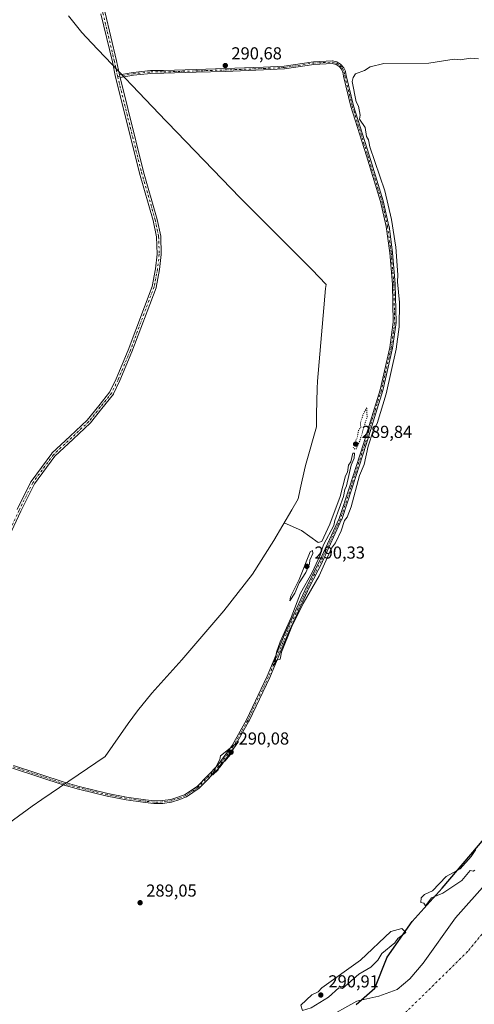
# Model space of a CAD drawing. Units: metres. Extents: x 589010 to 591029, y 4682755 to 4685072.
# Drawn here: x 589709 to 589972, y 4684161 to 4684730 of the extents above; entities that cross this region are included whole.
import ezdxf

# ---------------------------------------------------------------- set-up
doc = ezdxf.new("R2010")
doc.units = ezdxf.units.M
doc.header["$MEASUREMENT"] = 0
doc.linetypes.add('DGN Style 4', pattern=[2.638475, 1.318413, -0.659207, 0.001648, -0.659207])
doc.linetypes.add('DGN Style 5', pattern=[1.153612, 0.494405, -0.659207])
for name, color, linetype, lineweight in [('Arbolado forestal CxS', 92, 'Continuous', 0), ('Camino Cxs', 7, 'Continuous', 0), ('Camino eje', 30, 'DGN Style 4', 13), ('Comarca', 135, 'Continuous', 13), ('Comarca CxS', 21, 'Continuous', 0), ('Comunidad autónoma', 142, 'Continuous', 30), ('Comunidad Autónoma CxS', 142, 'Continuous', 0), ('Corriente natural Cxs', 4, 'Continuous', 13), ('Corriente natural eje', 4, 'DGN Style 4', 0), ('Curva de nivel normal', 30, 'Continuous', 0), ('Curva de nivel normal depresión', 30, 'DGN Style 5', 0), ('Municipio', 91, 'Continuous', 13), ('Municipio CxS', 4, 'Continuous', 0), ('Pista no pavimentada Cxs', 111, 'Continuous', 0), ('Pista no pavimentada eje', 91, 'DGN Style 4', 0), ('Provincia', 7, 'Continuous', 0), ('Provincia CxS', 1, 'Continuous', 0), ('Punto de cota en terreno', 7, 'Continuous', 0), ('Rótulo de punto de cota en terreno', 7, 'Continuous', 0), ('Suelo desnudo CxS', 253, 'Continuous', 0)]:
    doc.layers.add(name, color=color, linetype=linetype, lineweight=lineweight)
doc.styles.add('Style-Arial', font='txt')

# ---------------------------------------------------------------- blocks, each defined once
blk = doc.blocks.new('*U7')
at = {"layer": 'Suelo desnudo CxS', "color": 253, "linetype": 'Continuous', "lineweight": 0}
blk.add_polyline3d([(589884.9801, 4684152.8601, 288.0292), (589903.7189, 4684163.2836, 286.8987), (589905.9987, 4684163.7978, 286.5926), (589916.3639, 4684166.1355, 285.2473), (589926.9472, 4684170.1043, 286.8448), (589934.3555, 4684176.1897, 286.1878), (589942.0285, 4684185.1855, 285.4808), (589960.597, 4684211.4999, 285.5572), (589979.4486, 4684232.3359, 286.2149)], dxfattribs=at)
blk = doc.blocks.new('*U9')
at = {"layer": 'Corriente natural Cxs', "color": 4, "linetype": 'Continuous', "lineweight": 13}
blk.add_polyline3d([(589884.9801, 4684152.8601, 288.0292), (589903.7189, 4684163.2836, 286.8987), (589905.9987, 4684163.7978, 286.5926), (589916.3639, 4684166.1355, 285.2473), (589926.9472, 4684170.1043, 286.8448), (589934.3555, 4684176.1897, 286.1878), (589942.0285, 4684185.1855, 285.4808), (589960.597, 4684211.4999, 285.5572), (589979.4486, 4684232.3359, 286.2149)], dxfattribs=at)
blk = doc.blocks.new('5PATER')
at = {"layer": 'Arbolado forestal CxS', "linetype": 'Continuous', "lineweight": 0}
h = blk.add_hatch(color=51, dxfattribs=at)
edge = h.paths.add_edge_path()
edge.add_ellipse((0, 0), major_axis=(-0.11, -0.111), ratio=0.999422, start_angle=0, end_angle=360)

msp = doc.modelspace()

# ---------------------------------------------------------------- linework, layer by layer
at = {"layer": 'Arbolado forestal CxS', "color": 92, "linetype": 'Continuous', "lineweight": 0}
for points in [[(589670.65, 4684242.81, 291.45), (589715.96, 4684275.85, 289.01), (589721.59, 4684279.81, 288.99), (589758.3, 4684304.69, 289.6), (589771.61, 4684323.75, 289.59), (589776.95, 4684331.05, 289.61), (589785.25, 4684341.17, 289.61), (589786.91, 4684343.03, 289.61), (589802.56, 4684360.44, 289.63), (589826.77, 4684388.83, 289.65), (589843.29, 4684409.95, 289.71), (589855.61, 4684429.39, 289.63), (589866.12, 4684447.18, 290.08), (589869.83, 4684453.45, 290.05), (589870.86, 4684459.09, 290.07), (589873.83, 4684471.83, 290.12), (589874.42, 4684473.96, 290.09), (589880.33, 4684495.1, 290.09), (589880.27, 4684502.39, 290.07), (589880.69, 4684517.23, 290.06), (589881, 4684521.31, 290.06), (589885.62, 4684574.97, 290.09), (589885.86, 4684577.19, 290.1), (589877.7, 4684585.8, 290.13), (589868.85, 4684594.67, 290.13), (589838.5, 4684625.06, 290.07), (589836.29, 4684627.3, 290.07), (589794.27, 4684670.72, 290.13), (589793.21, 4684671.83, 290.14), (589750.4, 4684716.75, 290.59), (589744.81, 4684722.86, 290.52), (589736.99, 4684732.35, 290.46)], [(589736.99, 4684732.35, 290.46), (589744.81, 4684722.86, 290.52), (589750.4, 4684716.75, 290.59), (589793.21, 4684671.83, 290.14), (589794.27, 4684670.72, 290.13), (589836.29, 4684627.3, 290.07), (589838.5, 4684625.06, 290.07), (589868.85, 4684594.67, 290.13), (589877.7, 4684585.8, 290.13), (589885.86, 4684577.19, 290.1), (589885.62, 4684574.97, 290.09), (589881, 4684521.31, 290.06), (589880.69, 4684517.23, 290.06), (589880.27, 4684502.39, 290.07), (589880.33, 4684495.1, 290.09), (589874.42, 4684473.96, 290.09), (589873.83, 4684471.83, 290.12), (589870.86, 4684459.09, 290.07), (589869.83, 4684453.45, 290.05), (589866.12, 4684447.18, 290.08), (589855.61, 4684429.39, 289.63), (589843.29, 4684409.95, 289.71), (589826.77, 4684388.83, 289.65), (589802.56, 4684360.44, 289.63), (589786.91, 4684343.03, 289.61), (589785.25, 4684341.17, 289.61), (589776.95, 4684331.05, 289.61), (589771.61, 4684323.75, 289.59), (589758.3, 4684304.69, 289.6), (589721.59, 4684279.81, 288.99), (589715.96, 4684275.85, 289.01), (589670.65, 4684242.81, 291.45)], [(589979.45, 4684232.34, 286.21), (589960.6, 4684211.5, 285.56), (589942.03, 4684185.19, 285.48), (589934.36, 4684176.19, 286.19), (589926.95, 4684170.1, 286.84), (589916.36, 4684166.14, 285.25), (589906, 4684163.8, 286.59), (589903.72, 4684163.28, 286.9), (589884.98, 4684152.86, 288.03)], [(589884.98, 4684152.86, 288.03), (589903.72, 4684163.28, 286.9), (589906, 4684163.8, 286.59), (589916.36, 4684166.14, 285.25), (589926.95, 4684170.1, 286.84), (589934.36, 4684176.19, 286.19), (589942.03, 4684185.19, 285.48), (589960.6, 4684211.5, 285.56), (589979.45, 4684232.34, 286.21)]]:
    msp.add_polyline3d(points, dxfattribs=at)
at = {"layer": 'Camino Cxs', "color": 7, "linetype": 'Continuous', "lineweight": 0}
for points in [[(589705.22, 4684299.51, 312.1), (589735.07, 4684289.55, 310.64), (589743.27, 4684287.36, 312.07), (589759.77, 4684283.3, 312.14), (589770.62, 4684281.21, 314.76), (589781.58, 4684279.61, 313.43), (589786.46, 4684279.05, 313.28), (589791.33, 4684279.14, 313.17), (589796.14, 4684279.87, 311.86), (589800.82, 4684281.23, 311.41), (589804.39, 4684282.75, 312.29), (589811.53, 4684287.57, 311.13), (589823.37, 4684299.61, 316.02), (589831.62, 4684310.94, 315.93), (589839.93, 4684325.86, 316.18), (589851.87, 4684350.94, 308.6), (589862.31, 4684375.87, 310.24), (589862.32, 4684375.89, 310.21), (589874.76, 4684402.97, 304.48), (589874.77, 4684402.98, 304.49), (589874.77, 4684403, 304.5), (589882.3, 4684417.85, 302.2), (589893.43, 4684442.1, 300.69), (589899.47, 4684460.27, 305.35), (589907.48, 4684485.25, 313.42), (589917.07, 4684516.39, 311.17), (589922.75, 4684540.76, 302.69), (589924.75, 4684555.49, 300.38), (589924.24, 4684577.42, 306.91), (589922.72, 4684595.44, 299), (589920.69, 4684610.68, 304.42), (589917.36, 4684625.09, 293.84), (589909.2, 4684651.46, 300.66), (589900.26, 4684680.02, 308.19), (589900.25, 4684680.07, 308.22), (589900.25, 4684680.07, 308.23), (589895.97, 4684697.57, 301.3), (589895.96, 4684697.64, 301.39), (589895.63, 4684699.79, 304.72), (589894.75, 4684701.65, 307.67), (589893.38, 4684703.19, 309.41), (589891.64, 4684704.27, 307.13), (589889.41, 4684704.84, 301.23), (589878.88, 4684704.32, 302.4), (589861.84, 4684701.79, 306.49), (589861.78, 4684701.78, 306.5), (589861.76, 4684701.78, 306.51), (589849.81, 4684701.16, 304.08), (589849.8, 4684701.16, 304.07), (589827.57, 4684700.32, 302.86), (589810.8, 4684699.78, 306.92), (589792.08, 4684699.24, 307.55), (589792.06, 4684699.23, 307.56), (589784.58, 4684699.19, 310.78), (589774.6, 4684698.16, 313.18), (589766.84, 4684696.7, 301.63), (589766.65, 4684697.48, 302.49), (589766.64, 4684697.51, 302.52), (589766.63, 4684697.55, 302.58), (589766.48, 4684698.26, 303.76), (589766.5, 4684698.27, 303.82), (589774.33, 4684699.74, 314.4), (589774.38, 4684699.75, 314.4), (589774.4, 4684699.75, 314.4), (589784.45, 4684700.78, 312.44), (589784.52, 4684700.79, 312.42), (589784.53, 4684700.79, 312.41), (589792.04, 4684700.83, 311.11), (589810.75, 4684701.38, 310.11), (589827.51, 4684701.92, 305.53), (589849.73, 4684702.76, 307.19), (589861.64, 4684703.37, 308.13), (589878.68, 4684705.91, 306.14), (589878.7, 4684705.91, 306.13), (589878.76, 4684705.92, 306.08), (589889.45, 4684706.45, 301.13), (589889.57, 4684706.44, 301.48), (589889.69, 4684706.42, 301.83), (589892.15, 4684705.79, 308.81), (589892.27, 4684705.75, 309.12), (589892.38, 4684705.69, 309.41), (589894.32, 4684704.48, 310.39), (589894.41, 4684704.42, 310.41), (589894.49, 4684704.34, 310.41), (589896.02, 4684702.63, 309.89), (589896.09, 4684702.54, 309.84), (589896.14, 4684702.44, 309.72), (589897.12, 4684700.37, 307.2), (589897.16, 4684700.26, 307.09), (589897.19, 4684700.15, 306.97), (589897.54, 4684697.92, 304.54), (589901.8, 4684680.48, 311.55), (589910.73, 4684651.94, 302.73), (589918.9, 4684625.53, 293.68), (589918.92, 4684625.48, 293.69), (589922.25, 4684611, 308.25), (589922.26, 4684610.98, 308.28), (589922.27, 4684610.93, 308.35), (589924.31, 4684595.63, 301.82), (589924.31, 4684595.6, 301.8), (589924.31, 4684595.59, 301.8), (589925.83, 4684577.53, 308.93), (589925.83, 4684577.48, 308.97), (589926.35, 4684555.47, 304.24), (589926.34, 4684555.34, 304.24), (589924.33, 4684540.51, 304.92), (589924.32, 4684540.45, 304.92), (589924.31, 4684540.43, 304.92), (589918.62, 4684516, 312.73), (589918.61, 4684515.94, 312.72), (589909.01, 4684484.78, 312.19), (589909.01, 4684484.77, 312.19), (589900.99, 4684459.78, 307.33), (589900.99, 4684459.77, 307.33), (589894.94, 4684441.56, 302.5), (589894.91, 4684441.5, 302.52), (589894.9, 4684441.48, 302.52), (589883.75, 4684417.17, 303.1), (589883.74, 4684417.14, 303.13), (589876.21, 4684402.29, 306.05), (589863.78, 4684375.24, 311.11), (589853.34, 4684350.3, 310.29), (589853.32, 4684350.27, 310.32), (589841.36, 4684325.14, 314.94), (589841.34, 4684325.11, 314.94), (589841.34, 4684325.1, 314.94), (589832.99, 4684310.12, 316.63), (589832.95, 4684310.06, 316.68), (589832.94, 4684310.03, 316.69), (589824.63, 4684298.62, 316.55), (589824.59, 4684298.58, 316.54), (589824.55, 4684298.53, 316.52), (589812.62, 4684286.39, 311.14), (589812.56, 4684286.34, 311.13), (589812.49, 4684286.29, 311.12), (589805.22, 4684281.38, 312.21), (589805.15, 4684281.34, 312.17), (589805.09, 4684281.31, 312.12), (589801.41, 4684279.74, 310.13), (589801.39, 4684279.73, 310.13), (589801.32, 4684279.71, 310.13), (589796.54, 4684278.32, 310.14), (589796.43, 4684278.3, 310.18), (589791.52, 4684277.55, 312.1), (589791.45, 4684277.54, 312.11), (589791.41, 4684277.54, 312.11), (589786.43, 4684277.45, 312.76), (589786.4, 4684277.45, 312.77), (589786.33, 4684277.45, 312.79), (589781.39, 4684278.02, 313.21), (589781.38, 4684278.02, 313.2), (589781.36, 4684278.02, 313.2), (589770.37, 4684279.63, 314.13), (589770.33, 4684279.64, 314.14), (589759.45, 4684281.73, 312.82), (589759.42, 4684281.74, 312.82), (589759.41, 4684281.74, 312.82), (589742.88, 4684285.8, 311.14), (589742.87, 4684285.81, 311.14), (589734.63, 4684288.01, 309.2), (589734.58, 4684288.02, 309.18), (589704.77, 4684297.97, 312.36)], [(589766.48, 4684698.26, 303.76), (589766.5, 4684698.27, 303.82), (589774.33, 4684699.74, 314.4), (589774.38, 4684699.75, 314.4), (589774.4, 4684699.75, 314.4), (589784.45, 4684700.78, 312.44), (589784.52, 4684700.79, 312.42), (589784.53, 4684700.79, 312.41), (589792.04, 4684700.83, 311.11), (589810.75, 4684701.38, 310.11), (589827.51, 4684701.92, 305.53), (589849.73, 4684702.76, 307.19), (589861.64, 4684703.37, 308.13), (589878.68, 4684705.91, 306.14), (589878.7, 4684705.91, 306.13), (589878.76, 4684705.92, 306.08), (589889.45, 4684706.45, 301.13), (589889.57, 4684706.44, 301.48), (589889.69, 4684706.42, 301.83), (589892.15, 4684705.79, 308.81), (589892.27, 4684705.75, 309.12), (589892.38, 4684705.69, 309.41), (589894.32, 4684704.48, 310.39), (589894.41, 4684704.42, 310.41), (589894.49, 4684704.34, 310.41), (589896.02, 4684702.63, 309.89), (589896.09, 4684702.54, 309.84), (589896.14, 4684702.44, 309.72), (589897.12, 4684700.37, 307.2), (589897.16, 4684700.26, 307.09), (589897.19, 4684700.15, 306.97), (589897.54, 4684697.92, 304.54), (589901.8, 4684680.48, 311.55), (589910.73, 4684651.94, 302.73), (589918.9, 4684625.53, 293.68), (589918.92, 4684625.48, 293.69), (589922.25, 4684611, 308.25), (589922.26, 4684610.98, 308.28), (589922.27, 4684610.93, 308.35), (589924.31, 4684595.63, 301.82), (589924.31, 4684595.6, 301.8), (589924.31, 4684595.59, 301.8), (589925.83, 4684577.53, 308.93), (589925.83, 4684577.48, 308.97), (589926.35, 4684555.47, 304.24), (589926.34, 4684555.34, 304.24), (589924.33, 4684540.51, 304.92), (589924.32, 4684540.45, 304.92), (589924.31, 4684540.43, 304.92), (589918.62, 4684516, 312.73), (589918.61, 4684515.94, 312.72), (589909.01, 4684484.78, 312.19), (589909.01, 4684484.77, 312.19), (589900.99, 4684459.78, 307.33), (589900.99, 4684459.77, 307.33), (589894.94, 4684441.56, 302.5), (589894.91, 4684441.5, 302.52), (589894.9, 4684441.48, 302.52), (589883.75, 4684417.17, 303.1), (589883.74, 4684417.14, 303.13), (589876.21, 4684402.29, 306.05), (589863.78, 4684375.24, 311.11), (589853.34, 4684350.3, 310.29), (589853.32, 4684350.27, 310.32), (589841.36, 4684325.14, 314.94), (589841.34, 4684325.11, 314.94), (589841.34, 4684325.1, 314.94), (589832.99, 4684310.12, 316.63), (589832.95, 4684310.06, 316.68), (589832.94, 4684310.03, 316.69), (589824.63, 4684298.62, 316.55), (589824.59, 4684298.58, 316.54), (589824.55, 4684298.53, 316.52), (589812.62, 4684286.39, 311.14), (589812.56, 4684286.34, 311.13), (589812.49, 4684286.29, 311.12), (589805.22, 4684281.38, 312.21), (589805.15, 4684281.34, 312.17), (589805.09, 4684281.31, 312.12), (589801.41, 4684279.74, 310.13), (589801.39, 4684279.73, 310.13), (589801.32, 4684279.71, 310.13), (589796.54, 4684278.32, 310.14), (589796.43, 4684278.3, 310.18), (589791.52, 4684277.55, 312.1), (589791.45, 4684277.54, 312.11), (589791.41, 4684277.54, 312.11), (589786.43, 4684277.45, 312.76), (589786.4, 4684277.45, 312.77), (589786.33, 4684277.45, 312.79), (589781.39, 4684278.02, 313.21), (589781.38, 4684278.02, 313.2), (589781.36, 4684278.02, 313.2), (589770.37, 4684279.63, 314.13), (589770.33, 4684279.64, 314.14), (589759.45, 4684281.73, 312.82), (589759.42, 4684281.74, 312.82), (589759.41, 4684281.74, 312.82), (589742.88, 4684285.8, 311.14), (589742.87, 4684285.81, 311.14), (589734.63, 4684288.01, 309.2), (589734.58, 4684288.02, 309.18), (589704.77, 4684297.97, 312.36)], [(589705.22, 4684299.51, 312.1), (589735.07, 4684289.55, 310.64), (589743.27, 4684287.36, 312.07), (589759.77, 4684283.3, 312.14), (589770.62, 4684281.21, 314.76), (589781.58, 4684279.61, 313.43), (589786.46, 4684279.05, 313.28), (589791.33, 4684279.14, 313.17), (589796.14, 4684279.87, 311.86), (589800.82, 4684281.23, 311.41), (589804.39, 4684282.75, 312.29), (589811.53, 4684287.57, 311.13), (589823.37, 4684299.61, 316.02), (589831.62, 4684310.94, 315.93), (589839.93, 4684325.86, 316.18), (589851.87, 4684350.94, 308.6), (589862.31, 4684375.87, 310.24), (589862.32, 4684375.89, 310.21), (589874.76, 4684402.97, 304.48), (589874.77, 4684402.98, 304.49), (589874.77, 4684403, 304.5), (589882.3, 4684417.85, 302.2), (589893.43, 4684442.1, 300.69), (589899.47, 4684460.27, 305.35), (589907.48, 4684485.25, 313.42), (589917.07, 4684516.39, 311.17), (589922.75, 4684540.76, 302.69), (589924.75, 4684555.49, 300.38), (589924.24, 4684577.42, 306.91), (589922.72, 4684595.44, 299), (589920.69, 4684610.68, 304.42), (589917.36, 4684625.09, 293.84), (589909.2, 4684651.46, 300.66), (589900.26, 4684680.02, 308.19), (589900.25, 4684680.07, 308.22), (589900.25, 4684680.07, 308.23), (589895.97, 4684697.57, 301.3), (589895.96, 4684697.64, 301.39), (589895.63, 4684699.79, 304.72), (589894.75, 4684701.65, 307.67), (589893.38, 4684703.19, 309.41), (589891.64, 4684704.27, 307.13), (589889.41, 4684704.84, 301.23), (589878.88, 4684704.32, 302.4), (589861.84, 4684701.79, 306.49), (589861.78, 4684701.78, 306.5), (589861.76, 4684701.78, 306.51), (589849.81, 4684701.16, 304.08), (589849.8, 4684701.16, 304.07), (589827.57, 4684700.32, 302.86), (589810.8, 4684699.78, 306.92), (589792.08, 4684699.24, 307.55), (589792.06, 4684699.23, 307.56), (589784.58, 4684699.19, 310.78), (589774.6, 4684698.16, 313.18), (589766.84, 4684696.7, 301.63)], [(589766.48, 4684698.26, 303.76), (589766.63, 4684697.55, 302.58), (589766.64, 4684697.51, 302.52), (589766.65, 4684697.48, 302.49), (589766.84, 4684696.7, 301.63)]]:
    msp.add_polyline3d(points, dxfattribs=at)
at = {"layer": 'Camino eje', "color": 30, "linetype": 'DGN Style 4', "lineweight": 13}
msp.add_polyline3d([(589765.47, 4684697.26, 299.97), (589774.48, 4684698.95, 313.78), (589784.54, 4684699.99, 311.61), (589792.06, 4684700.03, 309.33), (589810.77, 4684700.58, 308.51), (589827.54, 4684701.12, 304.19), (589849.77, 4684701.96, 306.03), (589861.72, 4684702.58, 308.01), (589878.8, 4684705.12, 304.25), (589889.49, 4684705.65, 301.35), (589891.95, 4684705.01, 308.1), (589893.9, 4684703.8, 309.87), (589895.42, 4684702.09, 308.88), (589896.4, 4684700.03, 305.97), (589896.75, 4684697.76, 303.03), (589901.03, 4684680.26, 309.92), (589909.97, 4684651.7, 301.68), (589918.14, 4684625.3, 293.79), (589921.47, 4684610.82, 306.38), (589923.52, 4684595.52, 300.4), (589925.04, 4684577.46, 307.95), (589925.55, 4684555.45, 302.31), (589923.53, 4684540.61, 303.82), (589917.84, 4684516.18, 312.5), (589908.24, 4684485.01, 312.8), (589900.23, 4684460.02, 306.38), (589894.18, 4684441.81, 301.68), (589883.02, 4684417.5, 302.92), (589875.49, 4684402.63, 305.41), (589863.05, 4684375.56, 310.71), (589852.6, 4684350.61, 308.87), (589840.64, 4684325.49, 315.58), (589832.29, 4684310.51, 316.48), (589823.98, 4684299.09, 316.28), (589812.04, 4684286.96, 311.02), (589804.77, 4684282.04, 312.22), (589801.09, 4684280.48, 310.75), (589796.31, 4684279.09, 311.02), (589791.4, 4684278.34, 312.64), (589786.42, 4684278.25, 313.05), (589781.48, 4684278.81, 313.32), (589770.48, 4684280.42, 314.44), (589759.6, 4684282.52, 312.63), (589743.07, 4684286.58, 311.62), (589734.84, 4684288.78, 309.93), (589704.97, 4684298.75, 312.19)], dxfattribs=at)
at = {"layer": 'Comarca', "color": 135, "linetype": 'Continuous', "lineweight": 13, "flags": 128}
msp.add_lwpolyline([(589903.34, 4684161.38), (589914.02, 4684170.79), (589921.28, 4684188.75), (589935.62, 4684209.3), (589953.03, 4684228.66), (589981.69, 4684262.28), (590006.93, 4684294.53), (590026.22, 4684324.98), (590051.58, 4684367.9), (590065.33, 4684384.75), (590067.52, 4684392.17), (590067.11, 4684403.83), (590067.02, 4684420.07), (590075.03, 4684448.7), (590080.51, 4684475.74), (590080.26, 4684504.15), (590084.88, 4684557.81), (590096.21, 4684641.33), (590093.59, 4684656.48), (590084.45, 4684665.5), (590068.65, 4684678.03), (590053.34, 4684691.2), (590021.11, 4684725.23), (590010.4, 4684735.96)], dxfattribs=at)
at = {"layer": 'Comarca CxS', "color": 21, "linetype": 'Continuous', "lineweight": 0, "flags": 128}
msp.add_lwpolyline([(589903.34, 4684161.38), (589914.02, 4684170.79), (589921.28, 4684188.75), (589935.62, 4684209.3), (589953.03, 4684228.66), (589981.69, 4684262.28), (590006.93, 4684294.53), (590026.22, 4684324.98), (590051.58, 4684367.9), (590065.33, 4684384.75), (590067.52, 4684392.17), (590067.11, 4684403.83), (590067.02, 4684420.07), (590075.03, 4684448.7), (590080.51, 4684475.74), (590080.26, 4684504.15), (590084.88, 4684557.81), (590096.21, 4684641.33), (590093.59, 4684656.48), (590084.45, 4684665.5), (590068.65, 4684678.03), (590053.34, 4684691.2), (590021.11, 4684725.23), (590010.4, 4684735.96)], dxfattribs=at)
at = {"layer": 'Comunidad autónoma', "color": 142, "linetype": 'Continuous', "lineweight": 30, "flags": 128}
msp.add_lwpolyline([(589903.34, 4684161.38), (589914.02, 4684170.79), (589921.28, 4684188.75), (589935.62, 4684209.3), (589953.03, 4684228.66), (589981.69, 4684262.28), (590006.93, 4684294.53), (590026.22, 4684324.98), (590051.58, 4684367.9), (590065.33, 4684384.75), (590067.52, 4684392.17), (590067.11, 4684403.83), (590067.02, 4684420.07), (590075.03, 4684448.7), (590080.51, 4684475.74), (590080.26, 4684504.15), (590084.88, 4684557.81), (590096.21, 4684641.33), (590093.59, 4684656.48), (590084.45, 4684665.5), (590068.65, 4684678.03), (590053.34, 4684691.2), (590021.11, 4684725.23), (590010.4, 4684735.96)], dxfattribs=at)
at = {"layer": 'Comunidad Autónoma CxS', "color": 142, "linetype": 'Continuous', "lineweight": 0, "flags": 128}
msp.add_lwpolyline([(589903.34, 4684161.38), (589914.02, 4684170.79), (589921.28, 4684188.75), (589935.62, 4684209.3), (589953.03, 4684228.66), (589981.69, 4684262.28), (590006.93, 4684294.53), (590026.22, 4684324.98), (590051.58, 4684367.9), (590065.33, 4684384.75), (590067.52, 4684392.17), (590067.11, 4684403.83), (590067.02, 4684420.07), (590075.03, 4684448.7), (590080.51, 4684475.74), (590080.26, 4684504.15), (590084.88, 4684557.81), (590096.21, 4684641.33), (590093.59, 4684656.48), (590084.45, 4684665.5), (590068.65, 4684678.03), (590053.34, 4684691.2), (590021.11, 4684725.23), (590010.4, 4684735.96)], dxfattribs=at)
at = {"layer": 'Corriente natural Cxs', "color": 4, "linetype": 'Continuous', "lineweight": 13}
msp.add_polyline3d([(589884.98, 4684152.86, 288.03), (589903.72, 4684163.28, 286.9), (589906, 4684163.8, 286.59), (589916.36, 4684166.14, 285.25), (589926.95, 4684170.1, 286.84), (589934.36, 4684176.19, 286.19), (589942.03, 4684185.19, 285.48), (589960.6, 4684211.5, 285.56), (589979.45, 4684232.34, 286.21)], dxfattribs=at)
at = {"layer": 'Corriente natural eje', "color": 4, "linetype": 'DGN Style 4', "lineweight": 0}
msp.add_polyline3d([(590118.22, 4684547.23, 282.52), (590118.41, 4684538.23, 282.4), (590111.14, 4684501.89, 282.69), (590103.88, 4684471, 283.04), (590090.25, 4684432.85, 283), (590081.21, 4684397.27, 283.22), (590057.6, 4684334.58, 283.58), (590031.27, 4684281.89, 283.05), (590002.2, 4684233.75, 283.54), (589967.7, 4684191.96, 283.45), (589917.75, 4684142.9, 284.49), (589868.71, 4684098.39, 284.63), (589821.49, 4684062.05, 285.36), (589749.39, 4684009.77, 284.55), (589667.66, 4683958.9, 283.71)], dxfattribs=at)
at = {"layer": 'Curva de nivel normal', "color": 30, "linetype": 'Continuous', "lineweight": 0, "elevation": 290, "flags": 128}
for points in [[(589861.62, 4684439.56), (589871.7, 4684435.24), (589881.35, 4684428.14), (589883.35, 4684428.89), (589888.05, 4684438.88), (589894.09, 4684454.88), (589897.18, 4684466.71), (589898.36, 4684468.88), (589898.8, 4684472.88), (589900.17, 4684474.88), (589901.35, 4684479.86), (589902.34, 4684479.87), (589902.07, 4684476.88), (589900.36, 4684472.88), (589897.76, 4684460.88), (589896.64, 4684458.88), (589895.98, 4684454.88), (589890.93, 4684440.88), (589890.45, 4684437.98), (589884.46, 4684426.89), (589882.44, 4684420.89), (589877.91, 4684410.89), (589871.15, 4684398.89), (589865.78, 4684384.89), (589859.36, 4684370.9), (589857.25, 4684364.9), (589856.65, 4684360.9), (589855.13, 4684358.67), (589855.36, 4684356.9), (589857.36, 4684360.3), (589859.36, 4684360.9), (589860.2, 4684364.9), (589866.19, 4684379.72), (589872.61, 4684392.89), (589881.91, 4684408.89), (589889.05, 4684424.89), (589891.35, 4684428.04), (589894.57, 4684434.89), (589896.56, 4684440.88), (589898.07, 4684442.88), (589900.37, 4684448.88), (589905.26, 4684466.88), (589907.81, 4684473.34), (589910.28, 4684483.81), (589913.16, 4684492.69), (589915.35, 4684496.88), (589920.61, 4684514.13), (589926.44, 4684539.96), (589928.14, 4684552.87), (589928.27, 4684566.86), (589927.18, 4684578.69), (589927.42, 4684582.86), (589926.18, 4684598.86), (589923.69, 4684614.86), (589919.91, 4684631.41), (589911.17, 4684656.67), (589910.42, 4684660.85), (589909.24, 4684662.74), (589908.42, 4684667.92), (589905.23, 4684672.73), (589905.52, 4684675.02), (589904.66, 4684680.15), (589903.25, 4684682.74), (589901.05, 4684694.54), (589901.59, 4684696.84), (589902.89, 4684698.84), (589908.05, 4684700.84), (589911.35, 4684702.88), (589919.35, 4684704.95), (589945.34, 4684705.07), (589959.84, 4684707.34), (589963.41, 4684706.91), (589969.34, 4684707.9), (589974.01, 4684707.51)], [(589877.98, 4684423.52), (589876.63, 4684422.89), (589870.25, 4684406.89), (589865.24, 4684396.89), (589864.99, 4684394.52), (589867.77, 4684398.89), (589870.34, 4684404.89), (589874.28, 4684410.89), (589876.41, 4684415.95), (589876.43, 4684417.97), (589878.29, 4684421.83), (589877.98, 4684423.52)], [(589835.36, 4684313.2), (589824.86, 4684304.91), (589824.58, 4684302.91), (589820.43, 4684294.91), (589820.54, 4684294.09), (589823.52, 4684296.91), (589825.36, 4684300.49), (589827.36, 4684301.87), (589831.58, 4684306.91), (589832.18, 4684308.91), (589835.36, 4684313.2)], [(589972.34, 4684250.92), (589969.79, 4684246.92), (589963.34, 4684239.74), (589955.34, 4684235.23), (589947.34, 4684227.06), (589942.84, 4684224.92), (589940.93, 4684222.92), (589940.74, 4684220.32), (589942.31, 4684219.89), (589943.34, 4684218.36), (589946.91, 4684222.92), (589953.34, 4684225.72), (589964.3, 4684232.92), (589969.11, 4684238.69), (589970.8, 4684238.38), (589971.92, 4684238.92)], [(589929.61, 4684205.19), (589923.35, 4684203.47), (589905.73, 4684186.93), (589883.35, 4684171.04), (589881.35, 4684168.76), (589877.64, 4684166.93), (589871.22, 4684160.93), (589872.32, 4684157.9), (589877.35, 4684159.55), (589887.35, 4684165.68), (589893.35, 4684170.93), (589895.35, 4684170.67), (589904.9, 4684178.93), (589911.71, 4684182.93), (589915.86, 4684186.93), (589918.21, 4684190.93), (589925.7, 4684196.92), (589927.35, 4684199.57), (589931.98, 4684202.92), (589929.61, 4684205.19)]]:
    msp.add_lwpolyline(points, dxfattribs=at)
at = {"layer": 'Curva de nivel normal depresión', "color": 30, "linetype": 'DGN Style 5', "lineweight": 0, "elevation": 290, "flags": 128}
msp.add_lwpolyline([(589909.35, 4684505.95), (589907.35, 4684502.33), (589905.71, 4684496.88), (589905.93, 4684494.88), (589904.69, 4684492.88), (589903.87, 4684488.88), (589902.12, 4684484.88), (589901.62, 4684482.88), (589902.51, 4684482.04), (589903.35, 4684482.4), (589905.35, 4684486.88), (589909.61, 4684500.87), (589909.35, 4684505.95)], dxfattribs=at)
at = {"layer": 'Municipio', "color": 91, "linetype": 'Continuous', "lineweight": 13, "flags": 128}
msp.add_lwpolyline([(589903.34, 4684161.38), (589914.02, 4684170.79), (589921.28, 4684188.75), (589935.62, 4684209.3), (589953.03, 4684228.66), (589981.69, 4684262.28), (590006.93, 4684294.53), (590026.22, 4684324.98), (590051.58, 4684367.9), (590065.33, 4684384.75), (590067.52, 4684392.17), (590067.11, 4684403.83), (590067.02, 4684420.07), (590075.03, 4684448.7), (590080.51, 4684475.74), (590080.26, 4684504.15), (590084.88, 4684557.81), (590096.21, 4684641.33), (590093.59, 4684656.48), (590084.45, 4684665.5), (590068.65, 4684678.03), (590053.34, 4684691.2), (590021.11, 4684725.23), (590010.4, 4684735.96)], dxfattribs=at)
at = {"layer": 'Municipio CxS', "color": 4, "linetype": 'Continuous', "lineweight": 0, "flags": 128}
msp.add_lwpolyline([(589903.34, 4684161.38), (589914.02, 4684170.79), (589921.28, 4684188.75), (589935.62, 4684209.3), (589953.03, 4684228.66), (589981.69, 4684262.28), (590006.93, 4684294.53), (590026.22, 4684324.98), (590051.58, 4684367.9), (590065.33, 4684384.75), (590067.52, 4684392.17), (590067.11, 4684403.83), (590067.02, 4684420.07), (590075.03, 4684448.7), (590080.51, 4684475.74), (590080.26, 4684504.15), (590084.88, 4684557.81), (590096.21, 4684641.33), (590093.59, 4684656.48), (590084.45, 4684665.5), (590068.65, 4684678.03), (590053.34, 4684691.2), (590021.11, 4684725.23), (590010.4, 4684735.96)], dxfattribs=at)
at = {"layer": 'Pista no pavimentada Cxs', "color": 111, "linetype": 'Continuous', "lineweight": 0}
for points in [[(589699.63, 4684831.44, 292.9), (589715.4, 4684818.61, 293.11), (589721.46, 4684813.51, 293.96), (589721.53, 4684813.44, 293.95), (589727.14, 4684807.86, 294.17), (589727.21, 4684807.79, 294.07), (589732.34, 4684801.75, 293.55), (589732.4, 4684801.68, 293.54), (589737.01, 4684795.25, 294.07), (589737.06, 4684795.16, 294.07), (589741.13, 4684788.36, 294.59), (589741.15, 4684788.31, 294.56), (589742.43, 4684785.87, 293.21), (589742.49, 4684785.74, 293.13), (589746.9, 4684774.29, 293.91), (589746.92, 4684774.23, 293.88), (589752.4, 4684756.42, 292.86), (589752.42, 4684756.37, 292.84), (589758.14, 4684734.16, 293.56), (589764.73, 4684706.34, 306.69), (589766.48, 4684698.26, 303.76)], [(589758.14, 4684734.16, 293.56), (589764.73, 4684706.34, 306.69), (589766.48, 4684698.26, 303.76), (589766.63, 4684697.55, 302.58), (589766.64, 4684697.51, 302.52), (589766.65, 4684697.48, 302.49), (589766.84, 4684696.7, 301.63), (589780.39, 4684642.27, 298.39), (589788.32, 4684614.84, 293.82), (589788.35, 4684614.75, 293.79), (589790.33, 4684605.16, 295.35), (589790.34, 4684605.13, 295.37), (589790.35, 4684604.96, 295.42), (589790.68, 4684594.71, 293.32), (589790.69, 4684594.67, 293.31), (589790.68, 4684594.53, 293.28), (589789.69, 4684585.93, 295.37), (589789.67, 4684585.85, 295.42), (589787.69, 4684575.59, 298.24), (589787.63, 4684575.4, 298.31), (589773.74, 4684538.35, 301.15), (589773.72, 4684538.31, 301.13), (589766.78, 4684521.77, 297.11), (589766.76, 4684521.72, 297.15), (589763.12, 4684514.11, 294.2), (589763.07, 4684514.03, 294.12), (589762.97, 4684513.88, 293.93), (589756.36, 4684505.61, 294.28), (589749.74, 4684497.34, 293.94), (589749.72, 4684497.32, 293.98), (589749.62, 4684497.22, 294.22), (589739.7, 4684487.96, 300.98), (589729.2, 4684478.11, 311.27), (589717.42, 4684462.08, 293.3), (589709.54, 4684446.31, 297.24), (589700.29, 4684426.5, 292.4)], [(589707.38, 4684447.37, 293.16), (589715.32, 4684463.24, 297.3), (589715.35, 4684463.31, 297.33), (589715.43, 4684463.42, 297.35), (589727.33, 4684479.62, 310.27), (589727.38, 4684479.68, 310.28), (589727.48, 4684479.79, 310.29), (589738.06, 4684489.71, 297.38), (589747.92, 4684498.91, 294.86), (589754.48, 4684507.11, 298.21), (589761.01, 4684515.27, 294.1), (589764.58, 4684522.73, 298.91), (589771.5, 4684539.22, 299.07), (589785.35, 4684576.14, 298.64), (589787.31, 4684586.25, 292.84), (589788.28, 4684594.72, 293.31), (589787.96, 4684604.78, 295.4), (589786, 4684614.22, 293.18), (589778.08, 4684641.63, 294.48), (589778.07, 4684641.67, 294.44), (589764.3, 4684696.96, 297.76), (589764.3, 4684696.97, 297.76), (589764.29, 4684697.01, 297.75), (589764.29, 4684697.04, 297.74), (589762.39, 4684705.81, 299.99), (589755.81, 4684733.58, 292.74)], [(589707.38, 4684447.37, 293.16), (589715.32, 4684463.24, 297.3), (589715.35, 4684463.31, 297.33), (589715.43, 4684463.42, 297.35), (589727.33, 4684479.62, 310.27), (589727.38, 4684479.68, 310.28), (589727.48, 4684479.79, 310.29), (589738.06, 4684489.71, 297.38), (589747.92, 4684498.91, 294.86), (589754.48, 4684507.11, 298.21), (589761.01, 4684515.27, 294.1), (589764.58, 4684522.73, 298.91), (589771.5, 4684539.22, 299.07), (589785.35, 4684576.14, 298.64), (589787.31, 4684586.25, 292.84), (589788.28, 4684594.72, 293.31), (589787.96, 4684604.78, 295.4), (589786, 4684614.22, 293.18), (589778.08, 4684641.63, 294.48), (589778.07, 4684641.67, 294.44), (589764.3, 4684696.96, 297.76), (589764.3, 4684696.97, 297.76), (589764.29, 4684697.01, 297.75), (589764.29, 4684697.04, 297.74), (589762.39, 4684705.81, 299.99), (589755.81, 4684733.58, 292.74)], [(589766.48, 4684698.26, 303.76), (589766.63, 4684697.55, 302.58), (589766.64, 4684697.51, 302.52), (589766.65, 4684697.48, 302.49), (589766.84, 4684696.7, 301.63)], [(589766.84, 4684696.7, 301.63), (589780.39, 4684642.27, 298.39), (589788.32, 4684614.84, 293.82), (589788.35, 4684614.75, 293.79), (589790.33, 4684605.16, 295.35), (589790.34, 4684605.13, 295.37), (589790.35, 4684604.96, 295.42), (589790.68, 4684594.71, 293.32), (589790.69, 4684594.67, 293.31), (589790.68, 4684594.53, 293.28), (589789.69, 4684585.93, 295.37), (589789.67, 4684585.85, 295.42), (589787.69, 4684575.59, 298.24), (589787.63, 4684575.4, 298.31), (589773.74, 4684538.35, 301.15), (589773.72, 4684538.31, 301.13), (589766.78, 4684521.77, 297.11), (589766.76, 4684521.72, 297.15), (589763.12, 4684514.11, 294.2), (589763.07, 4684514.03, 294.12), (589762.97, 4684513.88, 293.93), (589756.36, 4684505.61, 294.28), (589749.74, 4684497.34, 293.94), (589749.72, 4684497.32, 293.98), (589749.62, 4684497.22, 294.22), (589739.7, 4684487.96, 300.98), (589729.2, 4684478.11, 311.27), (589717.42, 4684462.08, 293.3), (589709.54, 4684446.31, 297.24), (589700.29, 4684426.5, 292.4)]]:
    msp.add_polyline3d(points, dxfattribs=at)
at = {"layer": 'Pista no pavimentada eje', "color": 91, "linetype": 'DGN Style 4', "lineweight": 0}
for points in [[(589765.47, 4684697.26, 299.97), (589763.56, 4684706.07, 303.21), (589756.97, 4684733.87, 292.77), (589751.26, 4684756.07, 294.49), (589745.77, 4684773.87, 296.1), (589741.37, 4684785.31, 295.09), (589740.09, 4684787.75, 296.03), (589736.03, 4684794.55, 295.25), (589731.42, 4684800.98, 293.87), (589726.3, 4684807.01, 293.73), (589720.69, 4684812.59, 293.52), (589714.63, 4684817.69, 292.9), (589698.84, 4684830.53, 293.16), (589685.17, 4684842.98, 293.81), (589679.54, 4684848.85, 293.87), (589673.04, 4684856.48, 293.79), (589667.05, 4684864.52, 294.29), (589661.61, 4684872.94, 295.99), (589659.45, 4684876.26, 295.5), (589655.93, 4684880.65, 294.04), (589651.91, 4684884.6, 293.01), (589647.47, 4684888.05, 293.04), (589642.65, 4684890.96, 293.08), (589639.48, 4684892.41, 292.76)], [(589765.47, 4684697.26, 299.97), (589779.23, 4684641.96, 296.26), (589787.17, 4684614.51, 293.23), (589789.15, 4684604.92, 295.39), (589789.49, 4684594.67, 293.31), (589788.49, 4684586.07, 293.83), (589786.51, 4684575.81, 298.14), (589772.62, 4684538.77, 297.97), (589765.67, 4684522.24, 297.71), (589762.03, 4684514.63, 293.26), (589755.42, 4684506.36, 295.99), (589748.81, 4684498.09, 294.07), (589738.88, 4684488.83, 298.73), (589728.3, 4684478.91, 310.72), (589716.39, 4684462.71, 294.8), (589708.46, 4684446.83, 294.9), (589699.2, 4684426.99, 292.52), (589690.6, 4684406.81, 296.97), (589687.62, 4684393.25, 294.73), (589682.66, 4684375.39, 293.84), (589678.36, 4684349.93, 298.54), (589674.39, 4684329.75, 307.26), (589674.06, 4684315.53, 310.35), (589675.21, 4684296.59, 295.35)]]:
    msp.add_polyline3d(points, dxfattribs=at)
at = {"layer": 'Provincia', "color": 7, "linetype": 'Continuous', "lineweight": 0, "flags": 128}
msp.add_lwpolyline([(589903.34, 4684161.38), (589914.02, 4684170.79), (589921.28, 4684188.75), (589935.62, 4684209.3), (589953.03, 4684228.66), (589981.69, 4684262.28), (590006.93, 4684294.53), (590026.22, 4684324.98), (590051.58, 4684367.9), (590065.33, 4684384.75), (590067.52, 4684392.17), (590067.11, 4684403.83), (590067.02, 4684420.07), (590075.03, 4684448.7), (590080.51, 4684475.74), (590080.26, 4684504.15), (590084.88, 4684557.81), (590096.21, 4684641.33), (590093.59, 4684656.48), (590084.45, 4684665.5), (590068.65, 4684678.03), (590053.34, 4684691.2), (590021.11, 4684725.23), (590010.4, 4684735.96)], dxfattribs=at)
at = {"layer": 'Provincia CxS', "color": 1, "linetype": 'Continuous', "lineweight": 0, "flags": 128}
msp.add_lwpolyline([(589903.34, 4684161.38), (589914.02, 4684170.79), (589921.28, 4684188.75), (589935.62, 4684209.3), (589953.03, 4684228.66), (589981.69, 4684262.28), (590006.93, 4684294.53), (590026.22, 4684324.98), (590051.58, 4684367.9), (590065.33, 4684384.75), (590067.52, 4684392.17), (590067.11, 4684403.83), (590067.02, 4684420.07), (590075.03, 4684448.7), (590080.51, 4684475.74), (590080.26, 4684504.15), (590084.88, 4684557.81), (590096.21, 4684641.33), (590093.59, 4684656.48), (590084.45, 4684665.5), (590068.65, 4684678.03), (590053.34, 4684691.2), (590021.11, 4684725.23), (590010.4, 4684735.96)], dxfattribs=at)
at = {"layer": 'Suelo desnudo CxS', "color": 253, "linetype": 'Continuous', "lineweight": 0}
msp.add_polyline3d([(589884.98, 4684152.86, 288.03), (589903.72, 4684163.28, 286.9), (589906, 4684163.8, 286.59), (589916.36, 4684166.14, 285.25), (589926.95, 4684170.1, 286.84), (589934.36, 4684176.19, 286.19), (589942.03, 4684185.19, 285.48), (589960.6, 4684211.5, 285.56), (589979.45, 4684232.34, 286.21)], dxfattribs=at)

# ---------------------------------------------------------------- block references
at = {"layer": 'Corriente natural Cxs', "color": 4, "linetype": 'Continuous', "lineweight": 13}
msp.add_blockref('*U9', (0, 0), dxfattribs=at)
at = {"layer": 'Punto de cota en terreno', "color": 7, "linetype": 'Continuous', "lineweight": 0, "xscale": 10, "yscale": 10, "zscale": 10}
for p in [(589827.66, 4684703.71, 290.68), (589902.99, 4684485.08, 289.84), (589874.79, 4684414.49, 290.33), (589830.97, 4684307.1, 290.08), (589778.43, 4684220.16, 289.05), (589882.85, 4684166.84, 290.91)]:
    msp.add_blockref('5PATER', p, dxfattribs=at)
at = {"layer": 'Suelo desnudo CxS', "color": 253, "linetype": 'Continuous', "lineweight": 0}
msp.add_blockref('*U7', (0, 0), dxfattribs=at)

# ---------------------------------------------------------------- texts
at = {"layer": 'Rótulo de punto de cota en terreno', "color": 7, "linetype": 'Continuous', "lineweight": 0, "style": 'Style-Arial'}
for s, p in [('290,68', (589831.19, 4684707.24)), ('289,84', (589906.52, 4684488.61)), ('290,33', (589879.2, 4684418.9)), ('290,08', (589835.38, 4684311.51)), ('289,05', (589781.96, 4684223.69)), ('290,91', (589887.26, 4684171.25))]:
    msp.add_text(s, height=7, dxfattribs=at).set_placement(p)

doc.saveas('drawing.dxf')
